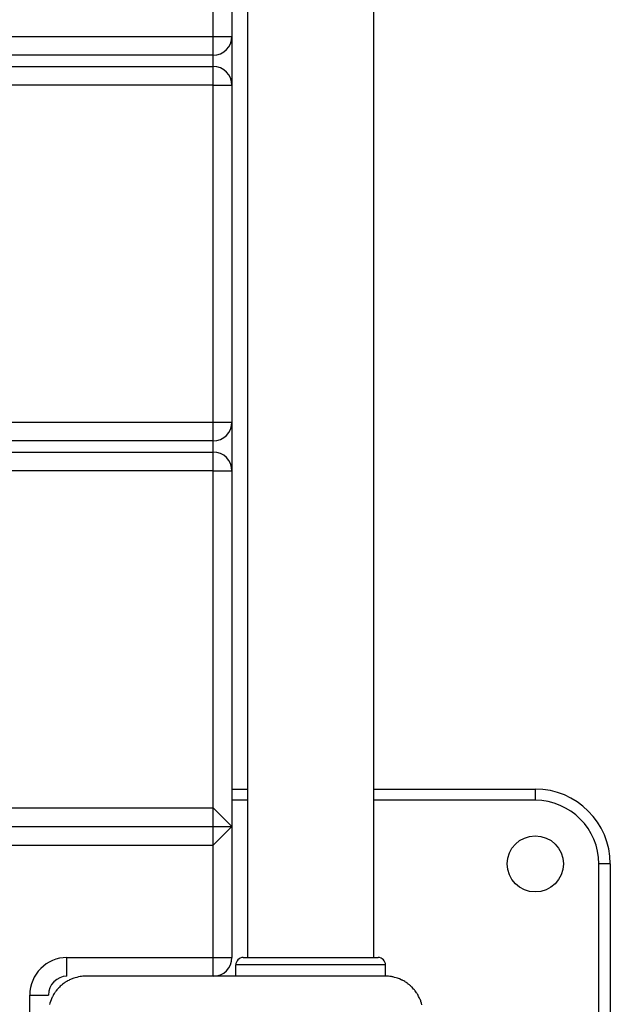
# Model space of a CAD drawing. Units: inches. Extents: x -112 to 308, y -306 to -9.
# Drawn here: x 116 to 118, y -186 to -183 of the extents above; entities that cross this region are included whole.
import ezdxf

# ---------------------------------------------------------------- set-up
doc = ezdxf.new("R2010")
doc.units = ezdxf.units.IN
doc.header["$MEASUREMENT"] = 0
doc.layers.add('Ebene 1', color=7, linetype='Continuous')

# ---------------------------------------------------------------- blocks, each defined once
blk = doc.blocks.new('block 3')
at = {"layer": 'Ebene 1', "color": 178, "lineweight": 25, "true_color": 0x000106}
for points in [[(116.6034, -176.8777), (116.6034, -185.7778)], [(116.9403, -185.7778), (116.9403, -176.8777)], [(116.5118, -183.3173), (116.5118, -183.1278)], [(116.5617, -183.1278), (116.5617, -183.3173)], [(106.6319, -183.3173), (116.5118, -183.3173)], [(116.5118, -183.3673), (116.5118, -183.3528), (116.5118, -183.3173)], [(116.5118, -183.3173), (116.5469, -183.3173), (116.5617, -183.3173)], [(116.5617, -183.3173), (116.5617, -183.4475)], [(116.5118, -183.3673), (106.6319, -183.3673)], [(116.5118, -183.3976), (116.5118, -183.3673)], [(106.6319, -183.3976), (116.5118, -183.3976)], [(116.5118, -183.4475), (116.5118, -183.4121), (116.5118, -183.3976)], [(116.5118, -183.4475), (106.6319, -183.4475)], [(116.5118, -183.4475), (116.5469, -183.4475), (116.5617, -183.4475)], [(116.5118, -184.3477), (116.5118, -183.4475)], [(116.5617, -183.4475), (116.5617, -184.3477)], [(106.6319, -184.3477), (116.5118, -184.3477)], [(116.5118, -184.3477), (116.5469, -184.3477), (116.5617, -184.3477)], [(116.5118, -184.3977), (116.5118, -184.3829), (116.5118, -184.3477)], [(116.5617, -184.3474), (116.5617, -184.4776)], [(116.5118, -184.3977), (106.6319, -184.3977)], [(116.5118, -184.4277), (116.5118, -184.3974)], [(106.6319, -184.4277), (116.5118, -184.4277)], [(116.5118, -184.4776), (116.5118, -184.4425), (116.5118, -184.4277)], [(116.5118, -184.4776), (106.6319, -184.4776)], [(116.5118, -184.4776), (116.5469, -184.4776), (116.5617, -184.4776)], [(116.5118, -185.3778), (116.5118, -184.4776)], [(116.5617, -184.4776), (116.5617, -185.4278)], [(116.5617, -185.3279), (116.6034, -185.3279)], [(116.9403, -185.3279), (117.3716, -185.3279)], [(117.3716, -185.3279), (117.3716, -185.3365), (117.3716, -185.3579)], [(116.6034, -185.3579), (116.5617, -185.3579)], [(117.3716, -185.3579), (116.9403, -185.3579)], [(106.6319, -185.3778), (116.5118, -185.3778)], [(116.5617, -185.4278), (116.5118, -185.3778)], [(116.5118, -185.4781), (116.5118, -185.3778)], [(106.5816, -185.4278), (116.5617, -185.4278)], [(116.5118, -185.4781), (116.5617, -185.4278)], [(116.5617, -185.4278), (116.5617, -185.7778)], [(106.6319, -185.4781), (116.5118, -185.4781)], [(116.5118, -185.7778), (116.5118, -185.4781)], [(117.5718, -185.5277), (117.5628, -185.5277), (117.5415, -185.5277)], [(117.5415, -186.8279), (117.5415, -185.5277)], [(117.5718, -185.5277), (117.5718, -186.8279)], [(116.1214, -185.8278), (116.1214, -185.8129), (116.1214, -185.7778)], [(116.1214, -185.7778), (116.5118, -185.7778)], [(116.5118, -185.7778), (116.5469, -185.7778), (116.5617, -185.7778)], [(116.5118, -185.8278), (116.5118, -185.8129), (116.5118, -185.7778)], [(116.5917, -185.7778), (116.7722, -185.7778), (116.952, -185.7778)], [(116.9717, -185.7978), (116.8718, -185.7978), (116.6719, -185.7978), (116.572, -185.7978)], [(116.572, -185.8278), (116.572, -185.7978)], [(116.9717, -185.8278), (116.9717, -185.7978)], [(116.1717, -185.8278), (116.1679, -185.8278), (116.1638, -185.8281), (116.16, -185.8285), (116.1562, -185.8288), (116.1517, -185.8295), (116.1476, -185.8309), (116.1435, -185.8319), (116.1393, -185.8333), (116.1369, -185.834), (116.1349, -185.835), (116.1324, -185.8357), (116.1304, -185.8367), (116.128, -185.8378), (116.1259, -185.8391), (116.1231, -185.8402), (116.1207, -185.8415), (116.1197, -185.8422), (116.1183, -185.8429), (116.1173, -185.844), (116.1159, -185.8446), (116.1135, -185.8467), (116.1111, -185.8484), (116.1097, -185.8495), (116.1087, -185.8505), (116.107, -185.8515), (116.1059, -185.8526), (116.1035, -185.8546), (116.1011, -185.8567), (116.1001, -185.8581), (116.0987, -185.8591), (116.0983, -185.8601), (116.0977, -185.8608), (116.0973, -185.8612), (116.0966, -185.8619), (116.0946, -185.8643), (116.0921, -185.8667), (116.0914, -185.8681), (116.0904, -185.8691), (116.0897, -185.8705), (116.0887, -185.8719), (116.0873, -185.8743), (116.0856, -185.877), (116.0842, -185.8791), (116.0832, -185.8815), (116.0825, -185.8825), (116.0818, -185.8839), (116.0815, -185.885), (116.0808, -185.886), (116.079, -185.8908), (116.077, -185.8953), (116.0756, -185.8994), (116.0746, -185.9036)], [(116.9717, -185.8278), (116.5717, -185.8278), (116.1717, -185.8278)], [(117.0688, -185.9042), (117.0678, -185.8998), (117.0664, -185.8953), (117.0657, -185.8932), (117.0647, -185.8912), (117.0637, -185.8887), (117.0626, -185.8863), (117.0616, -185.8843), (117.0602, -185.8818), (117.0592, -185.8794), (117.0578, -185.877), (117.0571, -185.876), (117.0564, -185.875), (117.0557, -185.8732), (117.0547, -185.8719), (117.053, -185.8694), (117.0513, -185.867), (117.0502, -185.866), (117.0492, -185.8646), (117.0482, -185.8636), (117.0468, -185.8622), (117.0447, -185.8595), (117.0426, -185.857), (117.0413, -185.856), (117.0402, -185.855), (117.0395, -185.8543), (117.0389, -185.8539), (117.0385, -185.8533), (117.0378, -185.8526), (117.0354, -185.8505), (117.0326, -185.8488), (117.0313, -185.8477), (117.0302, -185.8467), (117.0289, -185.846), (117.0275, -185.8446), (117.0254, -185.8433), (117.023, -185.8419), (117.0206, -185.8405), (117.0178, -185.8391), (117.0168, -185.8384), (117.0154, -185.8381), (117.0144, -185.8374), (117.0134, -185.8371), (117.0089, -185.835), (117.0041, -185.8333), (116.9999, -185.8319), (116.9958, -185.8309), (116.9937, -185.8302), (116.9917, -185.8298), (116.9892, -185.8291), (116.9875, -185.8288), (116.9834, -185.8285), (116.9796, -185.8281), (116.9755, -185.8278), (116.9717, -185.8278)], [(116.0219, -185.8781), (116.057, -185.8781), (116.0718, -185.8781)], [(116.0219, -186.2677), (116.0219, -185.8781)]]:
    blk.add_lwpolyline(points, dxfattribs=at)
for points in [[(116.5118, -183.3673), (116.5393, -183.3673), (116.5617, -183.3445), (116.5617, -183.3173)], [(116.5617, -183.4475), (116.5617, -183.4203), (116.5393, -183.3976), (116.5118, -183.3976)], [(116.5118, -184.3977), (116.5393, -184.3977), (116.5617, -184.375), (116.5617, -184.3477)], [(116.5617, -184.4776), (116.5617, -184.4504), (116.5393, -184.4277), (116.5118, -184.4277)], [(117.5718, -185.5277), (117.5718, -185.4178), (117.4815, -185.3279), (117.3716, -185.3279)], [(117.5415, -185.5277), (117.5415, -185.4347), (117.465, -185.3579), (117.3716, -185.3579)], [(116.1214, -185.7778), (116.067, -185.7778), (116.0219, -185.8229), (116.0219, -185.8781)], [(116.5118, -185.8278), (116.5393, -185.8278), (116.5617, -185.8054), (116.5617, -185.7778)], [(116.5917, -185.7778), (116.581, -185.7778), (116.572, -185.7871), (116.572, -185.7978)], [(116.9717, -185.7978), (116.9717, -185.7871), (116.9631, -185.7778), (116.952, -185.7778)], [(116.1214, -185.8278), (116.0946, -185.8278), (116.0718, -185.8505), (116.0718, -185.8781)]]:
    blk.add_open_spline(points, degree=3, dxfattribs=at)
blk.add_open_spline([(117.4468, -185.5277), (117.4468, -185.4864), (117.413, -185.4529), (117.3716, -185.4529), (117.3303, -185.4529), (117.2965, -185.4864), (117.2965, -185.5277), (117.2965, -185.5694), (117.3303, -185.6028), (117.3716, -185.6028), (117.4126, -185.6028), (117.4468, -185.569), (117.4468, -185.5277)], degree=3, knots=[0, 0, 0, 0, 1, 1, 1, 2, 2, 2, 3, 3, 3, 4, 4, 4, 4], dxfattribs=at)
blk = doc.blocks.new('block 2')
at = {"layer": 'Ebene 1'}
blk.add_blockref('block 3', (0, 0), dxfattribs=at)

msp = doc.modelspace()

# ---------------------------------------------------------------- block references
at = {"layer": 'Ebene 1'}
msp.add_blockref('block 2', (0, 0), dxfattribs=at)

doc.saveas('drawing.dxf')
